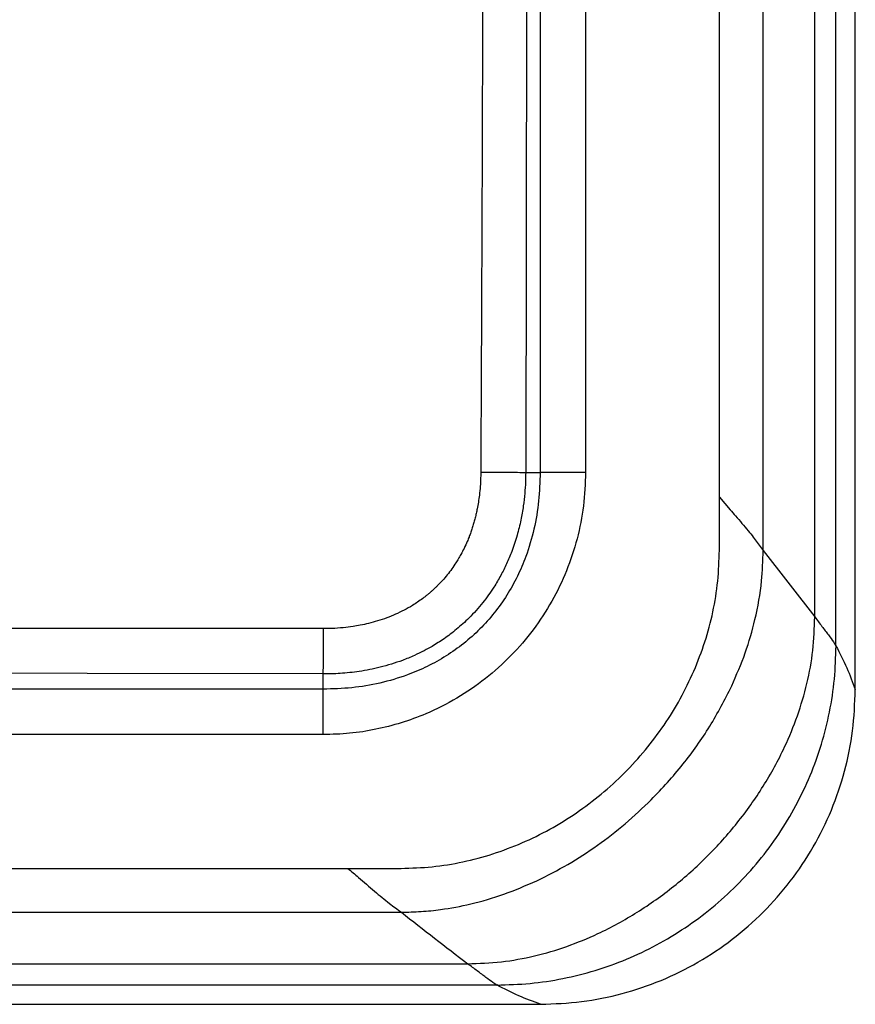
# Model space of a CAD drawing. Extents: x 831 to 911, y 781 to 934.
# Drawn here: x 903 to 911, y 796 to 806 of the extents above; entities that cross this region are included whole.
import ezdxf

# ---------------------------------------------------------------- set-up
doc = ezdxf.new("R2010")
doc.units = 0
doc.header["$MEASUREMENT"] = 0
doc.layers.add('1', color=4, linetype='Continuous')

# ---------------------------------------------------------------- blocks, each defined once
blk = doc.blocks.new('2023 SOVEREIGN HL')
at = {"layer": '1', "color": 4, "linetype": 'Continuous', "lineweight": 25}
for p, q in [((80.0836, 2.9999), (80.0836, 90.1873)), ((60.7151, 0), (77.0837, 0))]:
    blk.add_line(p, q, dxfattribs=at)
at = {"layer": '1', "color": 3, "linetype": 'Continuous', "lineweight": 25}
for p, q in [((79.8995, 3.4169), (79.8995, 89.7704)), ((79.6965, 3.6945), (79.6965, 89.4928)), ((79.2056, 4.3269), (79.2056, 88.8603)), ((78.7877, 4.8357), (78.7877, 88.3516)), ((77.0797, 39.9576), (77.0797, 5.0707)), ((77.5129, 39.9743), (77.5129, 5.0707)), ((76.9491, 9.5239), (76.9418, 5.0707)), ((76.9418, 5.0707), (77.0797, 5.0707)), ((78.7877, 4.3294), (78.7877, 4.8357)), ((78.7877, 4.8357), (78.8909, 4.7141)), ((79.1115, 4.4541), (79.2056, 4.3269)), ((79.2056, 4.3269), (79.6965, 3.6945)), ((75.0129, 3.0039), (75.0129, 3.149)), ((75.0129, 3.0039), (62.0247, 3.0039)), ((75.0129, 2.5709), (62.0247, 2.5709)), ((62.0272, 1.2959), (75.2479, 1.2959)), ((75.2479, 1.2959), (75.7542, 1.2959)), ((61.4234, 0.878), (75.7567, 0.878)), ((61.504, 0.3871), (76.3891, 0.3871)), ((61.4601, 0.1841), (76.6667, 0.1841))]:
    blk.add_line(p, q, dxfattribs=at)
at = {"layer": '1', "color": 3, "linetype": 'Continuous', "lineweight": 25, "flags": 128}
blk.add_lwpolyline([(75.0129, 3.149), (72.7634, 3.155), (70.5254, 3.161)], dxfattribs=at)
at = {"layer": '1', "color": 3, "linetype": 'Continuous', "lineweight": 25}
for points, knots in [([(72.6989, 12.8401), (72.5434, 12.6155), (72.2326, 12.1668), (71.7256, 11.524), (71.1904, 10.905), (70.6253, 10.3123), (70.0659, 9.7781), (69.5193, 9.2983), (68.9899, 8.8688), (68.4432, 8.46), (67.8795, 8.0739), (67.3016, 7.7084), (66.9039, 7.4857), (66.7051, 7.3744)], [0, 0, 0, 0, 0.1000688, 0.1999125, 0.299747, 0.3997862, 0.4998265, 0.5830233, 0.6662203, 0.7495516, 0.8330446, 0.9165067, 1, 1, 1, 1]), ([(66.7444, 7.304), (66.8243, 7.3478), (66.9726, 7.429), (67.1755, 7.5462), (67.3443, 7.6461), (67.4814, 7.7294), (67.7049, 7.8677), (68.1391, 8.1473), (68.7505, 8.5777), (69.4223, 9.1038), (70.0119, 9.6127), (70.5488, 10.1186), (71.0358, 10.6161), (71.4152, 11.0365), (71.6965, 11.367), (71.8827, 11.5937), (72.0253, 11.7735), (72.135, 11.9151), (72.2256, 12.0339), (72.3357, 12.1814), (72.4646, 12.3584), (72.6119, 12.5659), (72.7136, 12.7161), (72.7679, 12.7962)], [0, 0, 0, 0, 0.0332022, 0.0616214, 0.0854568, 0.1046896, 0.1201128, 0.181265, 0.29293, 0.3925487, 0.4921817, 0.5767546, 0.661373, 0.7459153, 0.7831098, 0.819609, 0.8528305, 0.8667665, 0.8848982, 0.9072637, 0.9338682, 0.9647159, 1, 1, 1, 1]), ([(72.5834, 12.4233), (72.5348, 12.3525), (72.4339, 12.2053), (72.2722, 11.9788), (72.106, 11.753), (71.9366, 11.5305), (71.7646, 11.3113), (71.5909, 11.0969), (71.4137, 10.8848), (71.2334, 10.6751), (71.0365, 10.4533), (70.8231, 10.2205), (70.5926, 9.9776), (70.3239, 9.7047), (70.0292, 9.4181), (69.7016, 9.114), (69.3778, 8.8274), (69.0369, 8.5396), (68.7016, 8.2698), (68.3478, 7.9991), (68.0015, 7.7461), (67.7616, 7.5819), (67.6486, 7.5046)], [0, 0, 0, 0, 0.036734, 0.076419, 0.119089, 0.156739, 0.19611, 0.238364, 0.274817, 0.31441, 0.356727, 0.401777, 0.449563, 0.500076, 0.565661, 0.625525, 0.691376, 0.750725, 0.816479, 0.875549, 0.941413, 1, 1, 1, 1]), ([(76.5312, 9.5248), (76.5289, 8.7829), (76.5265, 8.0009), (76.5219, 6.888), (76.5188, 6.1459), (76.5154, 5.444), (76.5136, 5.0729)], [0, 0, 0, 0, 0.499905, 0.526972, 0.749949, 1, 1, 1, 1]), ([(77.5129, 5.0707), (77.5089, 4.9641), (77.501, 4.7507), (77.4371, 4.4356), (77.3365, 4.1299), (77.1962, 3.8386), (77.0187, 3.5667), (76.8061, 3.3187), (76.5616, 3.0992), (76.2888, 2.9123), (76.0169, 2.775), (75.7559, 2.6795), (75.5128, 2.6176), (75.2643, 2.5782), (75.0967, 2.5732), (75.0129, 2.5708)], [0, 0, 0, 0, 0.0814409, 0.1630288, 0.2447892, 0.3269357, 0.4094793, 0.4923376, 0.575943, 0.6599224, 0.7444271, 0.8081132, 0.8719771, 0.9359567, 1, 1, 1, 1]), ([(77.0797, 5.0707), (77.077, 4.98), (77.0717, 4.7984), (77.0257, 4.529), (76.9553, 4.2883), (76.8657, 4.0782), (76.7654, 3.8981), (76.6459, 3.7297), (76.5081, 3.5755), (76.3539, 3.4377), (76.1855, 3.3182), (76.0054, 3.218), (75.7953, 3.1284), (75.5546, 3.0579), (75.2852, 3.012), (75.1036, 3.0066), (75.0129, 3.0039)], [0, 0, 0, 0, 0.082877, 0.165867, 0.24903, 0.311575, 0.374282, 0.437117, 0.500007, 0.562892, 0.625715, 0.688407, 0.750948, 0.83412, 0.917119, 1, 1, 1, 1]), ([(76.9418, 5.0707), (76.9414, 5.0403), (76.9405, 4.9741), (76.9335, 4.8673), (76.9198, 4.746), (76.8964, 4.6117), (76.8607, 4.4662), (76.8146, 4.3268), (76.7616, 4.1997), (76.7049, 4.0862), (76.6313, 3.9616), (76.5327, 3.8237), (76.4301, 3.709), (76.3434, 3.6267), (76.2837, 3.5751), (76.2243, 3.5282), (76.1657, 3.4859), (76.1076, 3.4474), (76.0443, 3.4089), (75.9692, 3.3675), (75.8755, 3.322), (75.7369, 3.265), (75.5617, 3.2108), (75.3622, 3.1717), (75.1808, 3.1519), (75.0664, 3.1499), (75.0129, 3.149)], [0, 0, 0, 0, 0.029869, 0.064963, 0.104995, 0.149679, 0.198745, 0.251974, 0.29367, 0.333885, 0.376392, 0.435616, 0.500113, 0.527078, 0.552913, 0.577644, 0.601285, 0.62385, 0.646052, 0.674059, 0.708036, 0.748227, 0.821111, 0.887708, 0.94754, 1, 1, 1, 1]), ([(76.5136, 5.0729), (76.5133, 5.0555), (76.5128, 5.0104), (76.5088, 4.9377), (76.5014, 4.86), (76.4915, 4.7886), (76.4812, 4.7304), (76.4706, 4.6801), (76.4603, 4.6368), (76.4488, 4.594), (76.4362, 4.5519), (76.4226, 4.5103), (76.4109, 4.478), (76.3983, 4.4453), (76.3814, 4.404), (76.3561, 4.3487), (76.3272, 4.293), (76.3012, 4.2477), (76.26, 4.1812), (76.1966, 4.0929), (76.1268, 4.0153), (76.0795, 3.9692), (76.0588, 3.9499), (76.0376, 3.9311), (76.016, 3.9127), (75.9977, 3.8978), (75.9791, 3.8831), (75.9364, 3.8506), (75.8705, 3.806), (75.7833, 3.7565), (75.7017, 3.7171), (75.6172, 3.6828), (75.5317, 3.654), (75.4472, 3.631), (75.3692, 3.614), (75.2885, 3.6002), (75.1981, 3.589), (75.1042, 3.5823), (75.0413, 3.5816), (75.015, 3.5813)], [0, 0, 0, 0, 0.021976, 0.056808, 0.0918, 0.120362, 0.147553, 0.166376, 0.185085, 0.203681, 0.222167, 0.240546, 0.258821, 0.265487, 0.284648, 0.315101, 0.342155, 0.363637, 0.380936, 0.440807, 0.500311, 0.512203, 0.524099, 0.535999, 0.547908, 0.559826, 0.565805, 0.577749, 0.627433, 0.665961, 0.704021, 0.741645, 0.780822, 0.817614, 0.851947, 0.881399, 0.920802, 0.966777, 1, 1, 1, 1]), ([(76.5136, 5.0729), (76.5568, 5.0728), (76.6432, 5.0726), (76.7633, 5.072), (76.8685, 5.0714), (76.9173, 5.0709), (76.9418, 5.0707)], [0, 0, 0, 0, 0.250004, 0.5, 0.750001, 1, 1, 1, 1]), ([(77.5129, 5.0707), (77.4692, 5.0707), (77.3818, 5.0707), (77.2602, 5.0707), (77.1538, 5.0707), (77.1044, 5.0707), (77.0797, 5.0707)], [0, 0, 0, 0, 0.250002, 0.5, 0.749999, 1, 1, 1, 1]), ([(78.8909, 4.7141), (78.9077, 4.6948), (78.9455, 4.6515), (79.0031, 4.585), (79.0603, 4.5178), (79.0954, 4.4742), (79.1115, 4.4541)], [0, 0, 0, 0, 0.221779, 0.498021, 0.769319, 1, 1, 1, 1]), ([(78.5454, 3.1768), (78.5823, 3.2688), (78.6559, 3.4523), (78.7302, 3.7402), (78.7786, 4.033), (78.7847, 4.2309), (78.7877, 4.3294)], [0, 0, 0, 0, 0.250741, 0.499653, 0.750754, 1, 1, 1, 1]), ([(78.9054, 3.0353), (78.9507, 3.1393), (79.0402, 3.3449), (79.1364, 3.6803), (79.195, 4.0083), (79.2024, 4.2297), (79.2056, 4.3269)], [0, 0, 0, 0, 0.25453, 0.50301, 0.781793, 1, 1, 1, 1]), ([(76.3899, 0.3865), (76.4968, 0.3903), (76.7107, 0.3978), (77.0269, 0.4565), (77.335, 0.5468), (77.6651, 0.6824), (78.0097, 0.8713), (78.3588, 1.1198), (78.678, 1.4056), (78.964, 1.7247), (79.2124, 2.0739), (79.401, 2.4186), (79.5367, 2.7486), (79.6272, 3.0567), (79.686, 3.3729), (79.6934, 3.5868), (79.6971, 3.6937)], [0, 0, 0, 0, 0.062475, 0.124954, 0.187464, 0.249979, 0.333314, 0.416653, 0.5, 0.583347, 0.666685, 0.750021, 0.812536, 0.875047, 0.937524, 1, 1, 1, 1]), ([(79.6971, 3.6937), (79.7205, 3.6629), (79.7674, 3.6014), (79.8283, 3.52), (79.8793, 3.45), (79.8932, 3.4279), (79.9001, 3.4169)], [0, 0, 0, 0, 0.250444, 0.500722, 0.750681, 1, 1, 1, 1]), ([(75.015, 3.5813), (74.2653, 3.5821), (72.7694, 3.5836), (71.2736, 3.584), (70.5274, 3.5843)], [0, 0, 0, 0, 0.5011757, 1, 1, 1, 1]), ([(75.0129, 3.149), (75.0131, 3.1736), (75.0135, 3.2229), (75.0141, 3.3292), (75.0146, 3.4505), (75.0149, 3.5377), (75.015, 3.5813)], [0, 0, 0, 0, 0.249999, 0.499999, 0.749993, 1, 1, 1, 1]), ([(76.6667, 0.1836), (76.7725, 0.1866), (76.984, 0.1926), (77.2982, 0.2414), (77.6062, 0.3185), (77.9051, 0.4262), (78.1921, 0.5624), (78.4643, 0.7261), (78.7193, 0.9156), (78.9546, 1.129), (79.168, 1.3643), (79.3575, 1.6193), (79.5212, 1.8915), (79.6574, 2.1785), (79.7651, 2.4774), (79.8422, 2.7854), (79.891, 3.0996), (79.897, 3.3111), (79.9, 3.4169)], [0, 0, 0, 0, 0.0625, 0.125, 0.1875, 0.25, 0.3125, 0.375, 0.4375, 0.5, 0.5625, 0.625001, 0.687501, 0.750001, 0.812501, 0.875001, 0.9375, 1, 1, 1, 1]), ([(79.8995, 3.4169), (79.9351, 3.3474), (80.0062, 3.2084), (80.0578, 3.0694), (80.0836, 2.9999)], [0, 0, 0, 0, 0.500001, 1, 1, 1, 1]), ([(77.4249, 1.8246), (77.5053, 1.8829), (77.6663, 1.9997), (77.8854, 2.2022), (78.0861, 2.422), (78.2639, 2.6593), (78.4206, 2.91), (78.5039, 3.088), (78.5454, 3.1768)], [0, 0, 0, 0, 0.167429, 0.335255, 0.502305, 0.668851, 0.834781, 1, 1, 1, 1]), ([(75.0129, 2.5708), (75.0129, 2.6145), (75.0129, 2.7018), (75.0129, 2.8234), (75.0129, 2.9298), (75.0129, 2.9792), (75.0129, 3.0039)], [0, 0, 0, 0, 0.249999, 0.5, 0.75, 1, 1, 1, 1]), ([(77.0483, 1.1783), (77.148, 1.2283), (77.3481, 1.3286), (77.6283, 1.5129), (77.894, 1.7189), (78.1694, 1.9737), (78.4441, 2.2808), (78.7048, 2.6433), (78.8388, 2.9051), (78.9054, 3.0353)], [0, 0, 0, 0, 0.124845, 0.250749, 0.3752, 0.501251, 0.670734, 0.836243, 1, 1, 1, 1]), ([(76.9067, 1.5383), (76.9962, 1.5797), (77.1758, 1.6627), (77.3417, 1.7705), (77.4249, 1.8246)], [0, 0, 0, 0, 0.49845, 1, 1, 1, 1]), ([(75.7542, 1.2959), (75.8529, 1.2989), (76.051, 1.3049), (76.3442, 1.354), (76.6319, 1.4282), (76.8151, 1.5016), (76.9067, 1.5383)], [0, 0, 0, 0, 0.249683, 0.501011, 0.750549, 1, 1, 1, 1]), ([(75.2479, 1.2959), (75.2816, 1.2673), (75.3675, 1.1945), (75.4513, 1.1217), (75.5022, 1.0775)], [0, 0, 0, 0, 0.393136, 1, 1, 1, 1]), ([(75.7567, 0.8781), (75.8196, 0.8795), (75.9448, 0.8823), (76.1663, 0.9054), (76.4315, 0.9546), (76.7398, 1.0442), (76.9445, 1.1332), (77.0483, 1.1783)], [0, 0, 0, 0, 0.141147, 0.281105, 0.499337, 0.745978, 1, 1, 1, 1]), ([(75.5022, 1.0775), (75.549, 1.0379), (75.6328, 0.967), (75.7187, 0.9054), (75.7567, 0.8781)], [0, 0, 0, 0, 0.557507, 1, 1, 1, 1]), ([(75.7567, 0.8781), (75.8622, 0.7953), (76.0731, 0.6298), (76.2841, 0.4678), (76.3896, 0.3869)], [0, 0, 0, 0, 0.5, 1, 1, 1, 1]), ([(76.6667, 0.1835), (76.6557, 0.1904), (76.6336, 0.2043), (76.5636, 0.2553), (76.4822, 0.3162), (76.4207, 0.3631), (76.3899, 0.3865)], [0, 0, 0, 0, 0.249321, 0.499277, 0.749554, 1, 1, 1, 1]), ([(77.0837, 0), (77.0142, 0.0258), (76.8752, 0.0774), (76.7362, 0.1485), (76.6667, 0.1841)], [0, 0, 0, 0, 0.499998, 1, 1, 1, 1])]:
    blk.add_open_spline(points, degree=3, knots=knots, dxfattribs=at)
at = {"layer": '1', "color": 4, "linetype": 'Continuous', "lineweight": 25}
blk.add_open_spline([(77.0837, 0), (77.2146, 0.005), (77.4764, 0.0149), (77.8623, 0.0946), (78.235, 0.2203), (78.5879, 0.3945), (78.9151, 0.6131), (79.211, 0.8726), (79.4705, 1.1685), (79.6891, 1.4957), (79.8633, 1.8486), (79.989, 2.2213), (80.0687, 2.6072), (80.0786, 2.869), (80.0836, 2.9999)], degree=3, knots=[0, 0, 0, 0, 0.083334, 0.166667, 0.25, 0.333333, 0.416667, 0.5, 0.583334, 0.666666, 0.75, 0.833334, 0.916666, 1, 1, 1, 1], dxfattribs=at)

msp = doc.modelspace()

# ---------------------------------------------------------------- block references
at = {"layer": '1'}
msp.add_blockref('2023 SOVEREIGN HL', (831.0412, 796.4526), dxfattribs=at)

doc.saveas('drawing.dxf')
